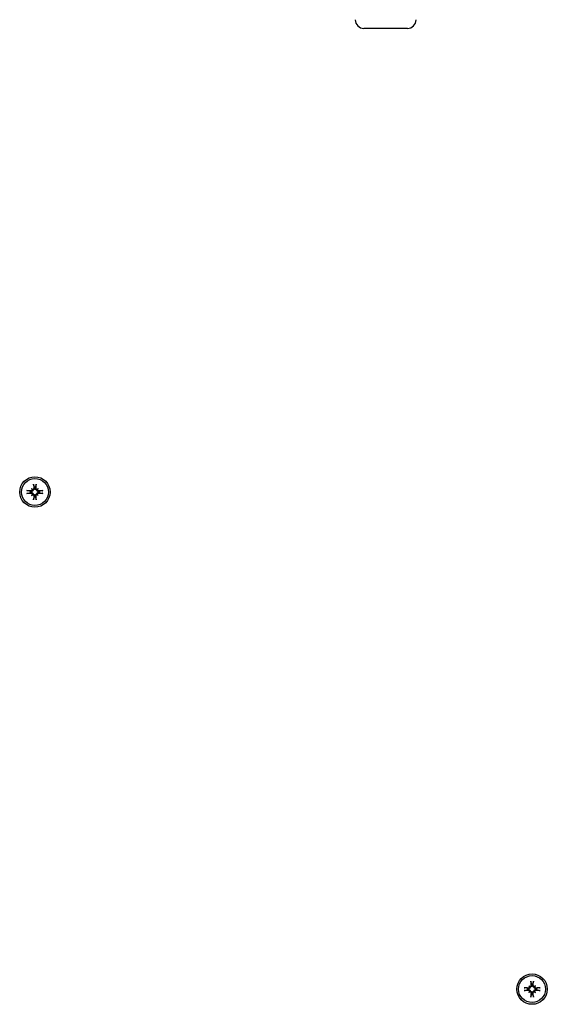
# Model space of a CAD drawing. Extents: x 4674 to 14221, y 2174 to 11419.
# Drawn here: x 9455 to 9637, y 6186 to 6526 of the extents above; entities that cross this region are included whole.
import ezdxf

# ---------------------------------------------------------------- set-up
doc = ezdxf.new("R2010")
doc.units = 0
doc.header["$LTSCALE"] = 30
doc.header["$MEASUREMENT"] = 0
doc.layers.get('0').update_dxf_attribs({"linetype": 'CONTINUOUS'})

msp = doc.modelspace()

# ---------------------------------------------------------------- linework, layer by layer
for p, q in [((9589.05, 6522.91), (9574.05, 6522.91)), ((9460.06, 6365.41), (9460.34, 6364.44)), ((9460.67, 6364.44), (9460.95, 6365.41)), ((9458.98, 6363.08), (9458, 6363.36)), ((9458, 6362.47), (9458.98, 6362.75)), ((9459.13, 6363.05), (9458.98, 6363.08)), ((9458.98, 6362.75), (9459.13, 6362.78)), ((9459.35, 6364.07), (9459.55, 6363.87)), ((9459.35, 6361.76), (9459.55, 6361.96)), ((9459.55, 6363.87), (9459.83, 6363.59)), ((9459.55, 6361.96), (9459.83, 6362.24)), ((9460.34, 6361.38), (9460.06, 6360.41)), ((9460.34, 6364.44), (9460.37, 6364.29)), ((9460.37, 6361.54), (9460.34, 6361.38)), ((9460.64, 6364.29), (9460.67, 6364.44)), ((9460.67, 6361.38), (9460.64, 6361.54)), ((9460.95, 6360.41), (9460.67, 6361.38)), ((9461.46, 6363.87), (9461.18, 6363.59)), ((9461.46, 6361.96), (9461.18, 6362.24)), ((9461.66, 6364.07), (9461.46, 6363.87)), ((9461.66, 6361.76), (9461.46, 6361.96)), ((9462.03, 6363.08), (9461.88, 6363.05)), ((9461.88, 6362.78), (9462.03, 6362.75)), ((9463.01, 6363.36), (9462.03, 6363.08)), ((9462.03, 6362.75), (9463.01, 6362.47)), ((9630.53, 6191.53), (9629.55, 6191.81)), ((9629.55, 6190.92), (9630.53, 6191.2)), ((9630.68, 6191.5), (9630.53, 6191.53)), ((9630.53, 6191.2), (9630.68, 6191.23)), ((9630.9, 6192.52), (9631.1, 6192.32)), ((9631.1, 6192.32), (9631.38, 6192.04)), ((9631.61, 6193.86), (9631.89, 6192.89)), ((9631.89, 6192.89), (9631.92, 6192.74)), ((9632.19, 6192.74), (9632.22, 6192.89)), ((9632.22, 6192.89), (9632.5, 6193.86)), ((9633.01, 6192.32), (9632.73, 6192.04)), ((9633.21, 6192.52), (9633.01, 6192.32)), ((9633.58, 6191.53), (9633.43, 6191.5)), ((9633.43, 6191.23), (9633.58, 6191.2)), ((9634.56, 6191.81), (9633.58, 6191.53)), ((9633.58, 6191.2), (9634.56, 6190.92)), ((9630.9, 6190.21), (9631.1, 6190.41)), ((9631.1, 6190.41), (9631.38, 6190.69)), ((9631.89, 6189.83), (9631.61, 6188.86)), ((9631.92, 6189.99), (9631.89, 6189.83)), ((9632.22, 6189.83), (9632.19, 6189.99)), ((9632.5, 6188.86), (9632.22, 6189.83)), ((9633.01, 6190.41), (9632.73, 6190.69)), ((9633.21, 6190.21), (9633.01, 6190.41))]:
    msp.add_line(p, q)
at = {"flags": 128}
for points in [[(9460.06, 6365.41), (9460.06, 6365.42), (9460.06, 6365.43), (9460.06, 6365.43), (9460.06, 6365.44), (9460.05, 6365.45), (9460.05, 6365.46), (9460.05, 6365.46), (9460.05, 6365.47), (9460.05, 6365.48), (9460.05, 6365.49), (9460.05, 6365.51), (9460.04, 6365.52), (9460.04, 6365.53), (9460.04, 6365.54), (9460.04, 6365.55), (9460.04, 6365.56), (9460.04, 6365.57), (9460.03, 6365.59), (9460.03, 6365.6), (9460.03, 6365.61), (9460.03, 6365.62), (9460.03, 6365.63), (9460.03, 6365.64), (9460.03, 6365.66)], [(9460.98, 6365.66), (9460.98, 6365.64), (9460.98, 6365.63), (9460.98, 6365.62), (9460.98, 6365.61), (9460.98, 6365.6), (9460.98, 6365.59), (9460.97, 6365.57), (9460.97, 6365.56), (9460.97, 6365.55), (9460.97, 6365.54), (9460.97, 6365.53), (9460.97, 6365.52), (9460.97, 6365.51), (9460.96, 6365.49), (9460.96, 6365.48), (9460.96, 6365.47), (9460.96, 6365.46), (9460.96, 6365.46), (9460.96, 6365.45), (9460.95, 6365.44), (9460.95, 6365.43), (9460.95, 6365.43), (9460.95, 6365.42), (9460.95, 6365.41)], [(9457.76, 6363.39), (9457.77, 6363.39), (9457.79, 6363.39), (9457.8, 6363.39), (9457.81, 6363.39), (9457.82, 6363.39), (9457.83, 6363.38), (9457.85, 6363.38), (9457.86, 6363.38), (9457.87, 6363.38), (9457.88, 6363.38), (9457.89, 6363.38), (9457.9, 6363.38), (9457.91, 6363.37), (9457.92, 6363.37), (9457.93, 6363.37), (9457.94, 6363.37), (9457.95, 6363.37), (9457.96, 6363.37), (9457.97, 6363.36), (9457.98, 6363.36), (9457.99, 6363.36), (9457.99, 6363.36), (9458, 6363.36), (9458, 6363.36)], [(9458, 6362.47), (9458, 6362.47), (9457.99, 6362.47), (9457.99, 6362.47), (9457.98, 6362.46), (9457.97, 6362.46), (9457.96, 6362.46), (9457.95, 6362.46), (9457.94, 6362.46), (9457.93, 6362.46), (9457.92, 6362.45), (9457.91, 6362.45), (9457.9, 6362.45), (9457.89, 6362.45), (9457.88, 6362.45), (9457.87, 6362.45), (9457.86, 6362.45), (9457.85, 6362.44), (9457.83, 6362.44), (9457.82, 6362.44), (9457.81, 6362.44), (9457.8, 6362.44), (9457.79, 6362.44), (9457.77, 6362.44), (9457.76, 6362.44)], [(9459.83, 6363.59), (9459.83, 6363.55), (9459.82, 6363.5), (9459.8, 6363.46), (9459.79, 6363.42), (9459.77, 6363.38), (9459.75, 6363.34), (9459.73, 6363.31), (9459.7, 6363.27), (9459.68, 6363.24), (9459.64, 6363.21), (9459.61, 6363.18), (9459.58, 6363.16), (9459.54, 6363.13), (9459.51, 6363.11), (9459.47, 6363.1), (9459.44, 6363.08), (9459.4, 6363.07), (9459.36, 6363.06), (9459.32, 6363.05), (9459.28, 6363.05), (9459.24, 6363.04), (9459.2, 6363.04), (9459.17, 6363.05), (9459.13, 6363.05)], [(9459.13, 6362.78), (9459.17, 6362.78), (9459.2, 6362.78), (9459.24, 6362.78), (9459.28, 6362.78), (9459.32, 6362.77), (9459.36, 6362.77), (9459.4, 6362.76), (9459.44, 6362.74), (9459.47, 6362.73), (9459.51, 6362.71), (9459.54, 6362.69), (9459.58, 6362.67), (9459.61, 6362.65), (9459.64, 6362.62), (9459.68, 6362.59), (9459.7, 6362.55), (9459.73, 6362.52), (9459.75, 6362.48), (9459.77, 6362.45), (9459.79, 6362.41), (9459.8, 6362.37), (9459.82, 6362.32), (9459.83, 6362.28), (9459.83, 6362.24)], [(9459.59, 6363.74), (9459.59, 6363.71), (9459.59, 6363.68), (9459.59, 6363.65), (9459.59, 6363.62), (9459.59, 6363.59), (9459.58, 6363.56), (9459.57, 6363.53), (9459.56, 6363.5), (9459.54, 6363.47), (9459.53, 6363.45), (9459.51, 6363.42), (9459.49, 6363.4), (9459.47, 6363.38), (9459.44, 6363.36), (9459.42, 6363.34), (9459.39, 6363.32), (9459.36, 6363.31), (9459.33, 6363.29), (9459.3, 6363.28), (9459.27, 6363.28), (9459.24, 6363.27), (9459.21, 6363.27), (9459.18, 6363.27), (9459.15, 6363.27)], [(9459.15, 6362.56), (9459.18, 6362.56), (9459.21, 6362.56), (9459.24, 6362.55), (9459.27, 6362.55), (9459.31, 6362.54), (9459.34, 6362.53), (9459.36, 6362.52), (9459.39, 6362.5), (9459.42, 6362.49), (9459.44, 6362.47), (9459.46, 6362.45), (9459.49, 6362.43), (9459.51, 6362.41), (9459.53, 6362.38), (9459.54, 6362.35), (9459.56, 6362.32), (9459.57, 6362.3), (9459.58, 6362.27), (9459.59, 6362.24), (9459.59, 6362.21), (9459.59, 6362.18), (9459.59, 6362.15), (9459.59, 6362.11), (9459.59, 6362.08)], [(9460.15, 6364.27), (9460.15, 6364.24), (9460.15, 6364.21), (9460.15, 6364.17), (9460.14, 6364.14), (9460.13, 6364.11), (9460.12, 6364.08), (9460.11, 6364.05), (9460.1, 6364.03), (9460.08, 6364), (9460.06, 6363.98), (9460.04, 6363.95), (9460.02, 6363.93), (9460, 6363.91), (9459.97, 6363.89), (9459.94, 6363.88), (9459.92, 6363.86), (9459.89, 6363.85), (9459.86, 6363.84), (9459.83, 6363.83), (9459.8, 6363.83), (9459.77, 6363.83), (9459.74, 6363.82), (9459.71, 6363.83), (9459.68, 6363.83)], [(9459.68, 6362), (9459.71, 6362), (9459.74, 6362), (9459.77, 6362), (9459.8, 6362), (9459.83, 6361.99), (9459.86, 6361.99), (9459.89, 6361.98), (9459.92, 6361.96), (9459.95, 6361.95), (9459.97, 6361.93), (9460, 6361.91), (9460.02, 6361.9), (9460.04, 6361.87), (9460.06, 6361.85), (9460.08, 6361.83), (9460.1, 6361.8), (9460.11, 6361.77), (9460.12, 6361.74), (9460.13, 6361.71), (9460.14, 6361.68), (9460.15, 6361.65), (9460.15, 6361.62), (9460.15, 6361.59), (9460.15, 6361.56)], [(9460.37, 6364.29), (9460.37, 6364.25), (9460.37, 6364.21), (9460.37, 6364.18), (9460.37, 6364.14), (9460.37, 6364.1), (9460.36, 6364.06), (9460.35, 6364.02), (9460.34, 6363.98), (9460.32, 6363.94), (9460.3, 6363.91), (9460.29, 6363.87), (9460.26, 6363.84), (9460.24, 6363.81), (9460.21, 6363.77), (9460.18, 6363.74), (9460.15, 6363.71), (9460.11, 6363.69), (9460.07, 6363.67), (9460.04, 6363.65), (9460, 6363.63), (9459.96, 6363.61), (9459.92, 6363.6), (9459.87, 6363.59), (9459.83, 6363.59)], [(9459.83, 6362.24), (9459.87, 6362.23), (9459.92, 6362.22), (9459.96, 6362.21), (9460, 6362.2), (9460.04, 6362.18), (9460.07, 6362.16), (9460.11, 6362.14), (9460.15, 6362.11), (9460.18, 6362.08), (9460.21, 6362.05), (9460.24, 6362.02), (9460.26, 6361.99), (9460.29, 6361.95), (9460.3, 6361.92), (9460.32, 6361.88), (9460.34, 6361.85), (9460.35, 6361.81), (9460.36, 6361.77), (9460.37, 6361.73), (9460.37, 6361.69), (9460.37, 6361.65), (9460.37, 6361.61), (9460.37, 6361.57), (9460.37, 6361.54)], [(9461.18, 6363.59), (9461.14, 6363.59), (9461.1, 6363.6), (9461.05, 6363.61), (9461.01, 6363.63), (9460.97, 6363.65), (9460.94, 6363.67), (9460.9, 6363.69), (9460.87, 6363.71), (9460.83, 6363.74), (9460.8, 6363.77), (9460.77, 6363.81), (9460.75, 6363.84), (9460.73, 6363.87), (9460.71, 6363.91), (9460.69, 6363.94), (9460.67, 6363.98), (9460.66, 6364.02), (9460.65, 6364.06), (9460.64, 6364.1), (9460.64, 6364.14), (9460.64, 6364.18), (9460.64, 6364.21), (9460.64, 6364.25), (9460.64, 6364.29)], [(9460.64, 6361.54), (9460.64, 6361.57), (9460.64, 6361.61), (9460.64, 6361.65), (9460.64, 6361.69), (9460.64, 6361.73), (9460.65, 6361.77), (9460.66, 6361.81), (9460.67, 6361.85), (9460.69, 6361.88), (9460.71, 6361.92), (9460.73, 6361.95), (9460.75, 6361.99), (9460.77, 6362.02), (9460.8, 6362.05), (9460.83, 6362.08), (9460.87, 6362.11), (9460.9, 6362.14), (9460.94, 6362.16), (9460.97, 6362.18), (9461.01, 6362.2), (9461.05, 6362.21), (9461.1, 6362.22), (9461.14, 6362.23), (9461.18, 6362.24)], [(9461.34, 6363.83), (9461.3, 6363.83), (9461.27, 6363.82), (9461.24, 6363.83), (9461.21, 6363.83), (9461.18, 6363.83), (9461.15, 6363.84), (9461.12, 6363.85), (9461.09, 6363.86), (9461.07, 6363.88), (9461.04, 6363.89), (9461.01, 6363.91), (9460.99, 6363.93), (9460.97, 6363.95), (9460.95, 6363.98), (9460.93, 6364), (9460.91, 6364.03), (9460.9, 6364.06), (9460.89, 6364.08), (9460.88, 6364.11), (9460.87, 6364.15), (9460.86, 6364.18), (9460.86, 6364.21), (9460.86, 6364.24), (9460.86, 6364.27)], [(9460.86, 6361.56), (9460.86, 6361.59), (9460.86, 6361.62), (9460.86, 6361.65), (9460.87, 6361.68), (9460.88, 6361.71), (9460.89, 6361.74), (9460.9, 6361.77), (9460.91, 6361.8), (9460.93, 6361.83), (9460.95, 6361.85), (9460.97, 6361.87), (9460.99, 6361.89), (9461.01, 6361.92), (9461.04, 6361.93), (9461.07, 6361.95), (9461.09, 6361.96), (9461.12, 6361.98), (9461.15, 6361.99), (9461.18, 6361.99), (9461.21, 6362), (9461.24, 6362), (9461.27, 6362), (9461.3, 6362), (9461.34, 6362)], [(9461.88, 6363.05), (9461.84, 6363.05), (9461.81, 6363.04), (9461.77, 6363.04), (9461.73, 6363.05), (9461.69, 6363.05), (9461.65, 6363.06), (9461.61, 6363.07), (9461.57, 6363.08), (9461.54, 6363.1), (9461.5, 6363.11), (9461.47, 6363.13), (9461.43, 6363.16), (9461.4, 6363.18), (9461.37, 6363.21), (9461.33, 6363.24), (9461.31, 6363.27), (9461.28, 6363.31), (9461.26, 6363.34), (9461.24, 6363.38), (9461.22, 6363.42), (9461.21, 6363.46), (9461.19, 6363.5), (9461.19, 6363.55), (9461.18, 6363.59)], [(9461.18, 6362.24), (9461.19, 6362.28), (9461.19, 6362.32), (9461.21, 6362.37), (9461.22, 6362.41), (9461.24, 6362.45), (9461.26, 6362.48), (9461.28, 6362.52), (9461.31, 6362.55), (9461.33, 6362.59), (9461.37, 6362.62), (9461.4, 6362.65), (9461.43, 6362.67), (9461.47, 6362.69), (9461.5, 6362.71), (9461.54, 6362.73), (9461.57, 6362.74), (9461.61, 6362.76), (9461.65, 6362.77), (9461.69, 6362.77), (9461.73, 6362.78), (9461.77, 6362.78), (9461.81, 6362.78), (9461.84, 6362.78), (9461.88, 6362.78)], [(9461.86, 6363.27), (9461.83, 6363.27), (9461.8, 6363.27), (9461.77, 6363.27), (9461.74, 6363.28), (9461.7, 6363.28), (9461.68, 6363.3), (9461.65, 6363.31), (9461.62, 6363.32), (9461.59, 6363.34), (9461.57, 6363.36), (9461.55, 6363.38), (9461.52, 6363.4), (9461.5, 6363.42), (9461.48, 6363.45), (9461.47, 6363.47), (9461.45, 6363.5), (9461.44, 6363.53), (9461.43, 6363.56), (9461.42, 6363.59), (9461.42, 6363.62), (9461.42, 6363.65), (9461.42, 6363.68), (9461.42, 6363.71), (9461.42, 6363.74)], [(9461.42, 6362.08), (9461.42, 6362.11), (9461.42, 6362.14), (9461.42, 6362.17), (9461.42, 6362.2), (9461.42, 6362.24), (9461.43, 6362.27), (9461.44, 6362.3), (9461.45, 6362.33), (9461.47, 6362.35), (9461.49, 6362.38), (9461.5, 6362.41), (9461.52, 6362.43), (9461.54, 6362.45), (9461.57, 6362.47), (9461.59, 6362.49), (9461.62, 6362.51), (9461.65, 6362.52), (9461.68, 6362.53), (9461.71, 6362.54), (9461.74, 6362.55), (9461.77, 6362.56), (9461.8, 6362.56), (9461.83, 6362.56), (9461.86, 6362.56)], [(9463.01, 6363.36), (9463.01, 6363.36), (9463.02, 6363.36), (9463.02, 6363.36), (9463.03, 6363.36), (9463.04, 6363.36), (9463.05, 6363.37), (9463.06, 6363.37), (9463.07, 6363.37), (9463.08, 6363.37), (9463.09, 6363.37), (9463.1, 6363.37), (9463.11, 6363.38), (9463.12, 6363.38), (9463.13, 6363.38), (9463.14, 6363.38), (9463.15, 6363.38), (9463.17, 6363.38), (9463.18, 6363.38), (9463.19, 6363.39), (9463.2, 6363.39), (9463.21, 6363.39), (9463.22, 6363.39), (9463.24, 6363.39), (9463.25, 6363.39)], [(9463.25, 6362.44), (9463.24, 6362.44), (9463.22, 6362.44), (9463.21, 6362.44), (9463.2, 6362.44), (9463.19, 6362.44), (9463.18, 6362.44), (9463.17, 6362.44), (9463.15, 6362.45), (9463.14, 6362.45), (9463.13, 6362.45), (9463.12, 6362.45), (9463.11, 6362.45), (9463.1, 6362.45), (9463.09, 6362.45), (9463.08, 6362.46), (9463.07, 6362.46), (9463.06, 6362.46), (9463.05, 6362.46), (9463.04, 6362.46), (9463.03, 6362.46), (9463.02, 6362.47), (9463.02, 6362.47), (9463.01, 6362.47), (9463.01, 6362.47)], [(9460.03, 6360.17), (9460.03, 6360.18), (9460.03, 6360.19), (9460.03, 6360.21), (9460.03, 6360.22), (9460.03, 6360.23), (9460.03, 6360.24), (9460.04, 6360.25), (9460.04, 6360.27), (9460.04, 6360.28), (9460.04, 6360.29), (9460.04, 6360.3), (9460.04, 6360.31), (9460.05, 6360.32), (9460.05, 6360.33), (9460.05, 6360.34), (9460.05, 6360.35), (9460.05, 6360.36), (9460.05, 6360.37), (9460.05, 6360.38), (9460.06, 6360.39), (9460.06, 6360.39), (9460.06, 6360.4), (9460.06, 6360.41), (9460.06, 6360.41)], [(9460.95, 6360.41), (9460.95, 6360.41), (9460.95, 6360.4), (9460.95, 6360.39), (9460.95, 6360.39), (9460.96, 6360.38), (9460.96, 6360.37), (9460.96, 6360.36), (9460.96, 6360.35), (9460.96, 6360.34), (9460.96, 6360.33), (9460.97, 6360.32), (9460.97, 6360.31), (9460.97, 6360.3), (9460.97, 6360.29), (9460.97, 6360.28), (9460.97, 6360.27), (9460.97, 6360.25), (9460.98, 6360.24), (9460.98, 6360.23), (9460.98, 6360.22), (9460.98, 6360.21), (9460.98, 6360.19), (9460.98, 6360.18), (9460.98, 6360.17)], [(9629.31, 6191.84), (9629.32, 6191.84), (9629.34, 6191.84), (9629.35, 6191.84), (9629.36, 6191.84), (9629.37, 6191.84), (9629.38, 6191.83), (9629.39, 6191.83), (9629.41, 6191.83), (9629.42, 6191.83), (9629.43, 6191.83), (9629.44, 6191.83), (9629.45, 6191.83), (9629.46, 6191.82), (9629.47, 6191.82), (9629.48, 6191.82), (9629.49, 6191.82), (9629.5, 6191.82), (9629.51, 6191.82), (9629.52, 6191.81), (9629.53, 6191.81), (9629.54, 6191.81), (9629.54, 6191.81), (9629.55, 6191.81), (9629.55, 6191.81)], [(9631.38, 6192.04), (9631.38, 6192), (9631.37, 6191.95), (9631.35, 6191.91), (9631.34, 6191.87), (9631.32, 6191.83), (9631.3, 6191.79), (9631.28, 6191.76), (9631.25, 6191.72), (9631.23, 6191.69), (9631.19, 6191.66), (9631.16, 6191.63), (9631.13, 6191.61), (9631.09, 6191.58), (9631.06, 6191.56), (9631.02, 6191.55), (9630.99, 6191.53), (9630.95, 6191.52), (9630.91, 6191.51), (9630.87, 6191.5), (9630.83, 6191.5), (9630.79, 6191.49), (9630.75, 6191.49), (9630.72, 6191.5), (9630.68, 6191.5)], [(9630.68, 6191.23), (9630.72, 6191.23), (9630.75, 6191.23), (9630.79, 6191.23), (9630.83, 6191.23), (9630.87, 6191.23), (9630.91, 6191.22), (9630.95, 6191.21), (9630.99, 6191.19), (9631.02, 6191.18), (9631.06, 6191.16), (9631.09, 6191.14), (9631.13, 6191.12), (9631.16, 6191.1), (9631.19, 6191.07), (9631.23, 6191.04), (9631.25, 6191), (9631.28, 6190.97), (9631.3, 6190.93), (9631.32, 6190.9), (9631.34, 6190.86), (9631.35, 6190.82), (9631.37, 6190.77), (9631.38, 6190.73), (9631.38, 6190.69)], [(9631.14, 6192.19), (9631.14, 6192.16), (9631.14, 6192.13), (9631.14, 6192.1), (9631.14, 6192.07), (9631.14, 6192.04), (9631.13, 6192.01), (9631.12, 6191.98), (9631.11, 6191.95), (9631.09, 6191.92), (9631.07, 6191.9), (9631.06, 6191.87), (9631.04, 6191.85), (9631.02, 6191.83), (9630.99, 6191.81), (9630.97, 6191.79), (9630.94, 6191.77), (9630.91, 6191.76), (9630.88, 6191.74), (9630.85, 6191.73), (9630.82, 6191.73), (9630.79, 6191.72), (9630.76, 6191.72), (9630.73, 6191.72), (9630.7, 6191.72)], [(9631.7, 6192.72), (9631.7, 6192.69), (9631.7, 6192.66), (9631.7, 6192.62), (9631.69, 6192.59), (9631.68, 6192.56), (9631.67, 6192.53), (9631.66, 6192.5), (9631.65, 6192.48), (9631.63, 6192.45), (9631.61, 6192.43), (9631.59, 6192.4), (9631.57, 6192.38), (9631.55, 6192.36), (9631.52, 6192.34), (9631.49, 6192.33), (9631.47, 6192.31), (9631.44, 6192.3), (9631.41, 6192.29), (9631.38, 6192.28), (9631.35, 6192.28), (9631.32, 6192.28), (9631.29, 6192.28), (9631.26, 6192.28), (9631.22, 6192.28)], [(9631.92, 6192.74), (9631.92, 6192.7), (9631.92, 6192.67), (9631.92, 6192.63), (9631.92, 6192.59), (9631.92, 6192.55), (9631.91, 6192.51), (9631.9, 6192.47), (9631.89, 6192.43), (9631.87, 6192.39), (9631.85, 6192.36), (9631.84, 6192.32), (9631.81, 6192.29), (9631.79, 6192.26), (9631.76, 6192.22), (9631.73, 6192.19), (9631.69, 6192.17), (9631.66, 6192.14), (9631.62, 6192.12), (9631.59, 6192.1), (9631.55, 6192.08), (9631.51, 6192.06), (9631.46, 6192.05), (9631.42, 6192.04), (9631.38, 6192.04)], [(9631.61, 6193.86), (9631.61, 6193.87), (9631.61, 6193.88), (9631.61, 6193.88), (9631.61, 6193.89), (9631.6, 6193.9), (9631.6, 6193.91), (9631.6, 6193.92), (9631.6, 6193.92), (9631.6, 6193.93), (9631.6, 6193.95), (9631.59, 6193.96), (9631.59, 6193.97), (9631.59, 6193.98), (9631.59, 6193.99), (9631.59, 6194), (9631.59, 6194.01), (9631.59, 6194.02), (9631.58, 6194.04), (9631.58, 6194.05), (9631.58, 6194.06), (9631.58, 6194.07), (9631.58, 6194.08), (9631.58, 6194.1), (9631.58, 6194.11)], [(9632.73, 6192.04), (9632.69, 6192.04), (9632.64, 6192.05), (9632.6, 6192.06), (9632.56, 6192.08), (9632.52, 6192.1), (9632.49, 6192.12), (9632.45, 6192.14), (9632.41, 6192.17), (9632.38, 6192.19), (9632.35, 6192.22), (9632.32, 6192.26), (9632.3, 6192.29), (9632.27, 6192.32), (9632.26, 6192.36), (9632.24, 6192.39), (9632.22, 6192.43), (9632.21, 6192.47), (9632.2, 6192.51), (9632.19, 6192.55), (9632.19, 6192.59), (9632.19, 6192.63), (9632.19, 6192.67), (9632.19, 6192.7), (9632.19, 6192.74)], [(9632.89, 6192.28), (9632.85, 6192.28), (9632.82, 6192.28), (9632.79, 6192.28), (9632.76, 6192.28), (9632.73, 6192.28), (9632.7, 6192.29), (9632.67, 6192.3), (9632.64, 6192.31), (9632.61, 6192.33), (9632.59, 6192.34), (9632.56, 6192.36), (9632.54, 6192.38), (9632.52, 6192.4), (9632.5, 6192.43), (9632.48, 6192.45), (9632.46, 6192.48), (9632.45, 6192.51), (9632.44, 6192.54), (9632.43, 6192.56), (9632.42, 6192.6), (9632.41, 6192.63), (9632.41, 6192.66), (9632.41, 6192.69), (9632.41, 6192.72)], [(9632.53, 6194.11), (9632.53, 6194.1), (9632.53, 6194.08), (9632.53, 6194.07), (9632.53, 6194.06), (9632.53, 6194.05), (9632.53, 6194.04), (9632.52, 6194.02), (9632.52, 6194.01), (9632.52, 6194), (9632.52, 6193.99), (9632.52, 6193.98), (9632.52, 6193.97), (9632.51, 6193.96), (9632.51, 6193.95), (9632.51, 6193.93), (9632.51, 6193.92), (9632.51, 6193.92), (9632.51, 6193.91), (9632.51, 6193.9), (9632.5, 6193.89), (9632.5, 6193.88), (9632.5, 6193.88), (9632.5, 6193.87), (9632.5, 6193.86)], [(9633.43, 6191.5), (9633.39, 6191.5), (9633.36, 6191.49), (9633.32, 6191.49), (9633.28, 6191.5), (9633.24, 6191.5), (9633.2, 6191.51), (9633.16, 6191.52), (9633.12, 6191.53), (9633.09, 6191.55), (9633.05, 6191.56), (9633.02, 6191.58), (9632.98, 6191.61), (9632.95, 6191.63), (9632.92, 6191.66), (9632.88, 6191.69), (9632.86, 6191.72), (9632.83, 6191.76), (9632.81, 6191.79), (9632.79, 6191.83), (9632.77, 6191.87), (9632.76, 6191.91), (9632.74, 6191.95), (9632.73, 6192), (9632.73, 6192.04)], [(9632.73, 6190.69), (9632.73, 6190.73), (9632.74, 6190.77), (9632.76, 6190.82), (9632.77, 6190.86), (9632.79, 6190.9), (9632.81, 6190.93), (9632.83, 6190.97), (9632.86, 6191), (9632.88, 6191.04), (9632.92, 6191.07), (9632.95, 6191.1), (9632.98, 6191.12), (9633.02, 6191.14), (9633.05, 6191.16), (9633.09, 6191.18), (9633.12, 6191.19), (9633.16, 6191.21), (9633.2, 6191.22), (9633.24, 6191.23), (9633.28, 6191.23), (9633.32, 6191.23), (9633.36, 6191.23), (9633.39, 6191.23), (9633.43, 6191.23)], [(9633.41, 6191.72), (9633.38, 6191.72), (9633.35, 6191.72), (9633.32, 6191.72), (9633.29, 6191.73), (9633.25, 6191.74), (9633.22, 6191.75), (9633.2, 6191.76), (9633.17, 6191.77), (9633.14, 6191.79), (9633.12, 6191.81), (9633.1, 6191.83), (9633.07, 6191.85), (9633.05, 6191.87), (9633.03, 6191.9), (9633.02, 6191.92), (9633, 6191.95), (9632.99, 6191.98), (9632.98, 6192.01), (9632.97, 6192.04), (9632.97, 6192.07), (9632.97, 6192.1), (9632.97, 6192.13), (9632.97, 6192.16), (9632.97, 6192.19)], [(9634.56, 6191.81), (9634.56, 6191.81), (9634.57, 6191.81), (9634.57, 6191.81), (9634.58, 6191.81), (9634.59, 6191.81), (9634.6, 6191.82), (9634.61, 6191.82), (9634.62, 6191.82), (9634.63, 6191.82), (9634.64, 6191.82), (9634.65, 6191.82), (9634.66, 6191.83), (9634.67, 6191.83), (9634.68, 6191.83), (9634.69, 6191.83), (9634.7, 6191.83), (9634.72, 6191.83), (9634.73, 6191.83), (9634.74, 6191.84), (9634.75, 6191.84), (9634.76, 6191.84), (9634.77, 6191.84), (9634.79, 6191.84), (9634.8, 6191.84)], [(9629.55, 6190.92), (9629.55, 6190.92), (9629.54, 6190.92), (9629.54, 6190.92), (9629.53, 6190.92), (9629.52, 6190.91), (9629.51, 6190.91), (9629.5, 6190.91), (9629.49, 6190.91), (9629.48, 6190.91), (9629.47, 6190.91), (9629.46, 6190.9), (9629.45, 6190.9), (9629.44, 6190.9), (9629.43, 6190.9), (9629.42, 6190.9), (9629.41, 6190.9), (9629.39, 6190.89), (9629.38, 6190.89), (9629.37, 6190.89), (9629.36, 6190.89), (9629.35, 6190.89), (9629.34, 6190.89), (9629.32, 6190.89), (9629.31, 6190.89)], [(9630.7, 6191.01), (9630.73, 6191.01), (9630.76, 6191.01), (9630.79, 6191.01), (9630.82, 6191), (9630.86, 6190.99), (9630.88, 6190.98), (9630.91, 6190.97), (9630.94, 6190.96), (9630.97, 6190.94), (9630.99, 6190.92), (9631.01, 6190.9), (9631.04, 6190.88), (9631.06, 6190.86), (9631.08, 6190.83), (9631.09, 6190.8), (9631.11, 6190.78), (9631.12, 6190.75), (9631.13, 6190.72), (9631.14, 6190.69), (9631.14, 6190.66), (9631.14, 6190.63), (9631.14, 6190.6), (9631.14, 6190.56), (9631.14, 6190.53)], [(9631.22, 6190.45), (9631.26, 6190.45), (9631.29, 6190.45), (9631.32, 6190.45), (9631.35, 6190.45), (9631.38, 6190.44), (9631.41, 6190.44), (9631.44, 6190.43), (9631.47, 6190.41), (9631.5, 6190.4), (9631.52, 6190.38), (9631.55, 6190.37), (9631.57, 6190.35), (9631.59, 6190.32), (9631.61, 6190.3), (9631.63, 6190.28), (9631.65, 6190.25), (9631.66, 6190.22), (9631.67, 6190.19), (9631.68, 6190.16), (9631.69, 6190.13), (9631.7, 6190.1), (9631.7, 6190.07), (9631.7, 6190.04), (9631.7, 6190.01)], [(9631.38, 6190.69), (9631.42, 6190.68), (9631.46, 6190.68), (9631.51, 6190.66), (9631.55, 6190.65), (9631.59, 6190.63), (9631.62, 6190.61), (9631.66, 6190.59), (9631.69, 6190.56), (9631.73, 6190.53), (9631.76, 6190.5), (9631.79, 6190.47), (9631.81, 6190.44), (9631.84, 6190.4), (9631.85, 6190.37), (9631.87, 6190.33), (9631.89, 6190.3), (9631.9, 6190.26), (9631.91, 6190.22), (9631.92, 6190.18), (9631.92, 6190.14), (9631.92, 6190.1), (9631.92, 6190.06), (9631.92, 6190.02), (9631.92, 6189.99)], [(9631.58, 6188.62), (9631.58, 6188.63), (9631.58, 6188.64), (9631.58, 6188.66), (9631.58, 6188.67), (9631.58, 6188.68), (9631.58, 6188.69), (9631.59, 6188.7), (9631.59, 6188.72), (9631.59, 6188.73), (9631.59, 6188.74), (9631.59, 6188.75), (9631.59, 6188.76), (9631.59, 6188.77), (9631.6, 6188.78), (9631.6, 6188.79), (9631.6, 6188.8), (9631.6, 6188.81), (9631.6, 6188.82), (9631.6, 6188.83), (9631.61, 6188.84), (9631.61, 6188.84), (9631.61, 6188.85), (9631.61, 6188.86), (9631.61, 6188.86)], [(9632.19, 6189.99), (9632.19, 6190.02), (9632.19, 6190.06), (9632.19, 6190.1), (9632.19, 6190.14), (9632.19, 6190.18), (9632.2, 6190.22), (9632.21, 6190.26), (9632.22, 6190.3), (9632.24, 6190.33), (9632.26, 6190.37), (9632.27, 6190.4), (9632.3, 6190.44), (9632.32, 6190.47), (9632.35, 6190.5), (9632.38, 6190.53), (9632.41, 6190.56), (9632.45, 6190.59), (9632.49, 6190.61), (9632.52, 6190.63), (9632.56, 6190.65), (9632.6, 6190.66), (9632.64, 6190.68), (9632.69, 6190.68), (9632.73, 6190.69)], [(9632.41, 6190.01), (9632.41, 6190.04), (9632.41, 6190.07), (9632.41, 6190.1), (9632.42, 6190.13), (9632.43, 6190.16), (9632.44, 6190.19), (9632.45, 6190.22), (9632.46, 6190.25), (9632.48, 6190.28), (9632.5, 6190.3), (9632.52, 6190.32), (9632.54, 6190.35), (9632.56, 6190.37), (9632.59, 6190.38), (9632.62, 6190.4), (9632.64, 6190.42), (9632.67, 6190.43), (9632.7, 6190.44), (9632.73, 6190.44), (9632.76, 6190.45), (9632.79, 6190.45), (9632.82, 6190.45), (9632.85, 6190.45), (9632.89, 6190.45)], [(9632.5, 6188.86), (9632.5, 6188.86), (9632.5, 6188.85), (9632.5, 6188.84), (9632.5, 6188.84), (9632.51, 6188.83), (9632.51, 6188.82), (9632.51, 6188.81), (9632.51, 6188.8), (9632.51, 6188.79), (9632.51, 6188.78), (9632.51, 6188.77), (9632.52, 6188.76), (9632.52, 6188.75), (9632.52, 6188.74), (9632.52, 6188.73), (9632.52, 6188.72), (9632.52, 6188.7), (9632.53, 6188.69), (9632.53, 6188.68), (9632.53, 6188.67), (9632.53, 6188.66), (9632.53, 6188.64), (9632.53, 6188.63), (9632.53, 6188.62)], [(9632.97, 6190.53), (9632.97, 6190.56), (9632.97, 6190.59), (9632.97, 6190.62), (9632.97, 6190.66), (9632.97, 6190.69), (9632.98, 6190.72), (9632.99, 6190.75), (9633, 6190.78), (9633.02, 6190.8), (9633.03, 6190.83), (9633.05, 6190.86), (9633.07, 6190.88), (9633.09, 6190.9), (9633.12, 6190.92), (9633.14, 6190.94), (9633.17, 6190.96), (9633.2, 6190.97), (9633.23, 6190.98), (9633.26, 6190.99), (9633.29, 6191), (9633.32, 6191.01), (9633.35, 6191.01), (9633.38, 6191.01), (9633.41, 6191.01)], [(9634.8, 6190.89), (9634.79, 6190.89), (9634.77, 6190.89), (9634.76, 6190.89), (9634.75, 6190.89), (9634.74, 6190.89), (9634.73, 6190.89), (9634.72, 6190.89), (9634.7, 6190.9), (9634.69, 6190.9), (9634.68, 6190.9), (9634.67, 6190.9), (9634.66, 6190.9), (9634.65, 6190.9), (9634.64, 6190.91), (9634.63, 6190.91), (9634.62, 6190.91), (9634.61, 6190.91), (9634.6, 6190.91), (9634.59, 6190.91), (9634.58, 6190.92), (9634.57, 6190.92), (9634.57, 6190.92), (9634.56, 6190.92), (9634.56, 6190.92)]]:
    msp.add_lwpolyline(points, dxfattribs=at)
for centre, radius in [((9460.51, 6362.91), 5.25), ((9460.51, 6362.91), 4.65), ((9632.05, 6191.36), 5.25), ((9632.05, 6191.36), 4.65)]:
    msp.add_circle(centre, radius)
for centre, radius, start, end in [((9574.05, 6525.91), 3, 180, 270), ((9589.05, 6525.91), 3, 270, 0), ((9460.51, 6362.91), 1.54, 83.9644, 96.0356), ((9460.51, 6362.91), 1.54, 173.9644, 186.0356), ((9460.51, 6362.91), 1.54, 263.9644, 276.0356), ((9460.51, 6362.91), 1.54, 353.9644, 6.0356), ((9632.05, 6191.36), 1.54, 173.9644, 186.0356), ((9632.05, 6191.36), 1.54, 83.9644, 96.0356), ((9632.05, 6191.36), 1.54, 353.9644, 6.0356), ((9632.05, 6191.36), 1.54, 263.9644, 276.0356)]:
    msp.add_arc(centre, radius, start, end)
for centre, major_axis, ratio, start_param, end_param in [((9461.11, 6362.98), (1.01, -9.43), 0.087156, 4.414969, 4.566032), ((9459.9, 6362.98), (1.01, 9.43), 0.087156, 4.858746, 5.009809), ((9460.44, 6362.31), (-9.43, 1.01), 0.087156, 4.858746, 5.009809), ((9460.44, 6363.52), (9.43, 1.01), 0.087156, 4.414969, 4.566032), ((9457.9, 6359.92), (6.28, -5.46), 0.5, 1.718985, 1.767339), ((9463.5, 6365.52), (-5.46, 6.28), 0.5, 1.374254, 1.422608), ((9463.5, 6360.31), (5.46, 6.28), 0.5, 1.718985, 1.767339), ((9457.9, 6365.91), (-6.28, -5.46), 0.5, 1.374254, 1.422608), ((9459.71, 6364.18), (-0.233, -0.268), 0.988452, 0.238563, 0.609495), ((9459.24, 6363.7), (-0.268, -0.233), 0.988452, 2.532098, 2.903029), ((9459.24, 6362.12), (0.268, -0.233), 0.988452, 0.238563, 0.609495), ((9459.71, 6361.64), (0.233, -0.268), 0.988452, 2.532098, 2.903029), ((9461.11, 6362.85), (-1.01, -9.43), 0.087156, 4.858746, 5.009809), ((9459.9, 6362.85), (-1.01, 9.43), 0.087156, 4.414969, 4.566032), ((9463.11, 6359.92), (6.28, 5.46), 0.5, 1.374254, 1.422608), ((9461.3, 6364.18), (-0.233, 0.268), 0.988452, 2.532098, 2.903029), ((9461.3, 6361.64), (0.233, 0.268), 0.988452, 0.238563, 0.609495), ((9463.11, 6365.91), (-6.28, 5.46), 0.5, 1.718985, 1.767339), ((9457.51, 6365.52), (-5.46, -6.28), 0.5, 1.718985, 1.767339), ((9461.77, 6363.7), (-0.268, 0.233), 0.988452, 0.238563, 0.609495), ((9461.77, 6362.12), (0.268, 0.233), 0.988452, 2.532098, 2.903029), ((9457.51, 6360.31), (5.46, -6.28), 0.5, 1.374254, 1.422608), ((9460.57, 6362.31), (-9.43, -1.01), 0.087156, 4.414969, 4.566032), ((9460.57, 6363.52), (9.43, -1.01), 0.087156, 4.858746, 5.009809), ((9631.99, 6190.76), (-9.43, 1.01), 0.087156, 4.858746, 5.009809), ((9629.45, 6188.37), (6.28, -5.46), 0.5, 1.718985, 1.767339), ((9635.05, 6193.97), (-5.46, 6.28), 0.5, 1.374254, 1.422608), ((9631.26, 6192.63), (-0.233, -0.268), 0.988452, 0.238563, 0.609495), ((9630.79, 6192.15), (-0.268, -0.233), 0.988452, 2.532098, 2.903029), ((9632.66, 6191.43), (1.01, -9.43), 0.087156, 4.414969, 4.566032), ((9631.45, 6191.43), (1.01, 9.43), 0.087156, 4.858746, 5.009809), ((9634.66, 6188.37), (6.28, 5.46), 0.5, 1.374254, 1.422608), ((9632.85, 6192.63), (-0.233, 0.268), 0.988452, 2.532098, 2.903029), ((9629.06, 6193.97), (-5.46, -6.28), 0.5, 1.718985, 1.767339), ((9633.32, 6192.15), (-0.268, 0.233), 0.988452, 0.238563, 0.609495), ((9632.12, 6190.76), (-9.43, -1.01), 0.087156, 4.414969, 4.566032), ((9631.99, 6191.97), (9.43, 1.01), 0.087156, 4.414969, 4.566032), ((9635.05, 6188.76), (5.46, 6.28), 0.5, 1.718985, 1.767339), ((9629.45, 6194.36), (-6.28, -5.46), 0.5, 1.374254, 1.422608), ((9630.79, 6190.57), (0.268, -0.233), 0.988452, 0.238563, 0.609495), ((9631.26, 6190.09), (0.233, -0.268), 0.988452, 2.532098, 2.903029), ((9632.66, 6191.3), (-1.01, -9.43), 0.087156, 4.858746, 5.009809), ((9631.45, 6191.3), (-1.01, 9.43), 0.087156, 4.414969, 4.566032), ((9632.85, 6190.09), (0.233, 0.268), 0.988452, 0.238563, 0.609495), ((9634.66, 6194.36), (-6.28, 5.46), 0.5, 1.718985, 1.767339), ((9633.32, 6190.57), (0.268, 0.233), 0.988452, 2.532098, 2.903029), ((9629.06, 6188.76), (5.46, -6.28), 0.5, 1.374254, 1.422608), ((9632.12, 6191.97), (9.43, -1.01), 0.087156, 4.858746, 5.009809)]:
    msp.add_ellipse(centre, major_axis=major_axis, ratio=ratio, start_param=start_param, end_param=end_param)

doc.saveas('drawing.dxf')
